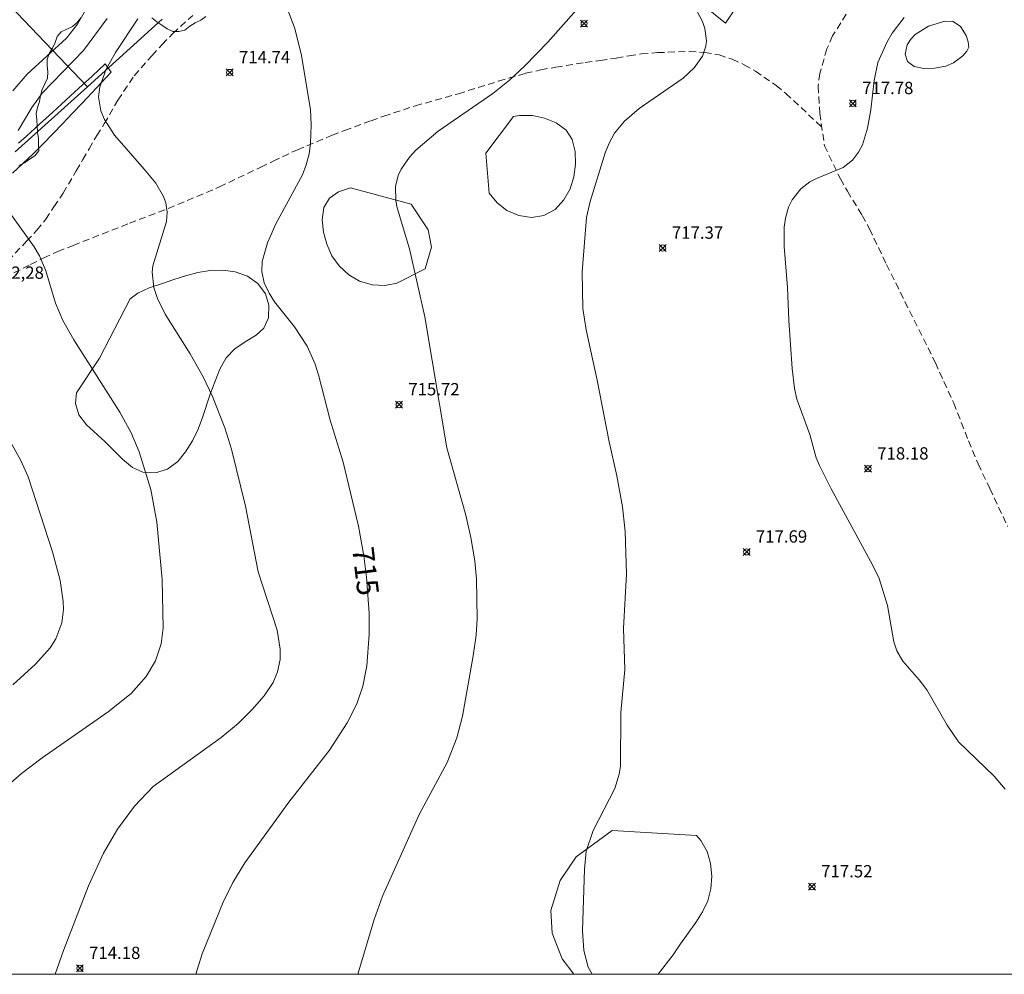
# Model space of a CAD drawing. Units: millimetres. Extents: x 423000 to 424000, y 4485499 to 4486002.
# Drawn here: x 423387 to 423467, y 4485500 to 4485578 of the extents above; entities that cross this region are included whole.
import ezdxf

# ---------------------------------------------------------------- set-up
doc = ezdxf.new("R2010")
doc.units = ezdxf.units.MM
doc.header["$MEASUREMENT"] = 0
doc.linetypes.add('SENDA', pattern=[0.842364, 0.557447, -0.284917])
for name, color, linetype, lineweight in [('f030033l_senda', 7, 'SENDA', 9), ('f050002l_curvanivel_cgn', 23, 'Continuous', 9), ('f050002l_curvanivel_mae', 213, 'Continuous', 9), ('f050008p_puntocotaterreno', 7, 'Continuous', 9), ('f060140s_arboladourbano', 92, 'Continuous', 9), ('f070045l_muro_mur', 30, 'MURO2', 9), ('f070047l_seto', 91, 'Continuous', 9), ('f070048l_alambrada', 7, 'ALAMBRADA_3', 9), ('HOJAS', 7, 'Continuous', 9)]:
    doc.layers.add(name, color=color, linetype=linetype, lineweight=lineweight)
doc.styles.get("Standard").update_dxf_attribs({"font": 'arial.ttf'})
doc.styles.add('Style-s7210005_h', font='txt')
doc.linetypes.add('ALAMBRADA_3', pattern='A,6.1e-05,[1,alambrada_3.shx,S=1,R=0,X=0,Y=0],-6.119413', length=6.119474)
doc.linetypes.add('MURO2', pattern='A,3.1e-05,[1,muro2.shx,S=1,R=0,X=0,Y=0],-3.058844', length=3.058875)

# ---------------------------------------------------------------- blocks, each defined once
blk = doc.blocks.new('TVK2835N_ACAD_1_FMEBLOCK1')
at = {"layer": 'HOJAS'}
blk.add_lwpolyline([(-500, 250), (500, 250), (500, -250), (-500, -250)], close=True, dxfattribs=at)
blk = doc.blocks.new('punto_cota')
at = {"layer": 'f050008p_puntocotaterreno'}
for points in [[(0, 0), (-0.283, 0.283)], [(0, 0), (-0.283, -0.283)], [(0, 0), (0.283, 0.283)], [(0, 0), (0.283, -0.283)]]:
    blk.add_lwpolyline(points, dxfattribs=at)
blk.add_circle((0, 0), 0.25, dxfattribs=at)

msp = doc.modelspace()

# ---------------------------------------------------------------- linework, layer by layer
at = {"layer": 'f030033l_senda'}
for points in [[(423385.053, 4485557.345, 0), (423387.133, 4485559.555, 0), (423387.963, 4485560.435, 0), (423388.683, 4485561.335, 0), (423389.353, 4485562.335, 0), (423390.093, 4485563.445, 0), (423391.163, 4485565.265, 0), (423391.693, 4485566.175, 0), (423392.203, 4485567.055, 0), (423392.833, 4485568.135, 0), (423393.433, 4485569.085, 0), (423394.543, 4485570.995, 0), (423395.863, 4485572.985, 0), (423397.313, 4485574.635, 0), (423398.133, 4485575.535, 0), (423399.003, 4485576.415, 0), (423400.613, 4485577.885, 0)], [(423453.683, 4485577.984, 0), (423452.563, 4485576.224, 0), (423452.103, 4485575.174, 0), (423451.533, 4485573.174, 0), (423451.393, 4485572.134, 0), (423451.533, 4485569.934, 0), (423451.913, 4485567.304, 0), (423453.203, 4485564.604, 0), (423453.773, 4485563.604, 0), (423454.963, 4485561.644, 0), (423455.563, 4485560.554, 0), (423456.943, 4485557.664, 0), (423460.913, 4485549.674, 0), (423462.403, 4485546.394, 0), (423463.613, 4485543.324, 0), (423464.393, 4485541.454, 0), (423465.333, 4485539.464, 0), (423466.783, 4485536.384, 0)], [(423385.343, 4485556.605, 0), (423387.453, 4485557.665, 0), (423388.523, 4485558.185, 0), (423389.653, 4485558.715, 0), (423390.913, 4485559.205, 0), (423395.473, 4485561.005, 0), (423398.623, 4485562.205, 0), (423402.783, 4485563.955, 0), (423406.143, 4485565.565, 0), (423407.153, 4485566.045, 0), (423409.113, 4485566.975, 0), (423411.943, 4485568.165, 0), (423412.953, 4485568.545, 0), (423415.103, 4485569.335, 0), (423416.123, 4485569.705, 0), (423418.693, 4485570.545, 0), (423422.183, 4485571.525, 0), (423425.453, 4485572.555, 0), (423427.643, 4485573.185, 0), (423428.883, 4485573.465, 0), (423430.093, 4485573.685, 0), (423432.493, 4485574.065, 0), (423433.703, 4485574.235, 0), (423435.003, 4485574.425, 0), (423436.053, 4485574.605, 0), (423437.043, 4485574.755, 0), (423438.363, 4485574.865, 0), (423440.923, 4485574.965, 0), (423442.183, 4485574.875, 0), (423443.353, 4485574.675, 0), (423444.423, 4485574.335, 0), (423445.403, 4485573.885, 0), (423446.303, 4485573.364, 0), (423447.993, 4485572.194, 0), (423448.783, 4485571.554, 0), (423451.693, 4485568.814, 0)]]:
    msp.add_polyline3d(points, dxfattribs=at)
at = {"layer": 'f050002l_curvanivel_cgn'}
for points in [[(423385.971, 4485590.847, 712), (423386.749, 4485589.71, 712), (423387.625, 4485588.817, 712), (423391.033, 4485586.123, 712), (423392.69, 4485584.607, 712), (423393.207, 4485583.717, 712), (423393.314, 4485583.255, 712), (423393.333, 4485582.56, 712), (423393.23, 4485581.83, 712), (423392.784, 4485580.301, 712), (423392.127, 4485578.704, 712), (423391.272, 4485577.17, 712), (423390.374, 4485576.039, 712), (423387.184, 4485573.109, 712), (423386.02, 4485571.763, 712)], [(423440.946, 4485579.386, 717), (423441.999, 4485577.384, 717), (423442.188, 4485576.82, 717), (423442.323, 4485575.819, 717), (423442.282, 4485575.385, 717), (423442.017, 4485574.581, 717), (423441.343, 4485573.626, 717), (423440.426, 4485572.798, 717), (423436.851, 4485570.327, 717), (423435.675, 4485569.296, 717), (423434.871, 4485568.316, 717), (423434.419, 4485567.506, 717), (423434.115, 4485566.735, 717), (423432.874, 4485562.767, 717), (423432.595, 4485561.477, 717), (423432.224, 4485557.063, 717), (423432.304, 4485554.095, 717), (423432.565, 4485552.357, 717), (423433.454, 4485548.26, 717), (423434.419, 4485543.259, 717), (423435.06, 4485540.489, 717), (423435.508, 4485537.968, 717), (423435.74, 4485535.978, 717), (423435.828, 4485532.541, 717), (423435.599, 4485528.098, 717), (423435.709, 4485524.758, 717), (423435.372, 4485521.271, 717), (423435.336, 4485516.92, 717), (423435.24, 4485516.265, 717), (423434.89, 4485515.099, 717), (423433.143, 4485511.688, 717), (423432.574, 4485509.997, 717), (423432.417, 4485508.532, 717), (423432.261, 4485503.537, 717), (423432.363, 4485501.929, 717), (423432.732, 4485500.586, 717), (423433.048, 4485500, 717)], [(423431.788, 4485578.352, 716), (423429.455, 4485575.724, 716), (423427.588, 4485573.796, 716), (423426.327, 4485572.641, 716), (423424.977, 4485571.552, 716), (423420.544, 4485568.485, 716), (423418.729, 4485566.94, 716), (423418.219, 4485566.382, 716), (423417.545, 4485565.396, 716), (423417.305, 4485564.872, 716), (423417.082, 4485563.988, 716), (423417.109, 4485562.82, 716), (423417.224, 4485562.266, 716), (423418.214, 4485558.93, 716), (423419.469, 4485553.407, 716), (423421.256, 4485542.771, 716), (423422.789, 4485537.302, 716), (423423.206, 4485535.478, 716), (423423.514, 4485533.592, 716), (423423.667, 4485532.107, 716), (423423.702, 4485528.875, 716), (423423.619, 4485527.542, 716), (423423.389, 4485525.87, 716), (423422.51, 4485520.97, 716), (423422.068, 4485519.222, 716), (423421.263, 4485517.2, 716), (423418.999, 4485512.972, 716), (423416.025, 4485506.356, 716), (423415.354, 4485504.441, 716), (423414.015, 4485500, 716)], [(423393.664, 4485577.627, 713), (423391.758, 4485575.029, 713), (423388.393, 4485571.563, 713), (423387.568, 4485570.411, 713), (423386.452, 4485568.529, 713)], [(423396.163, 4485577.601, 714), (423394.354, 4485574.869, 714), (423393.6, 4485573.513, 714), (423393.071, 4485572.1, 714), (423392.971, 4485571.284, 714), (423393.149, 4485570.142, 714), (423393.443, 4485569.425, 714), (423394.256, 4485568.165, 714), (423396.686, 4485565.406, 714), (423397.61, 4485564.25, 714), (423398.247, 4485563.171, 714), (423398.426, 4485562.668, 714), (423398.537, 4485561.911, 714), (423398.484, 4485561.151, 714), (423397.378, 4485557.56, 714), (423397.318, 4485557.039, 714), (423397.452, 4485555.777, 714), (423397.763, 4485554.893, 714), (423398.383, 4485553.625, 714), (423400.42, 4485550.4, 714), (423401.469, 4485548.534, 714), (423402.218, 4485546.924, 714), (423403.227, 4485544.391, 714), (423403.776, 4485542.666, 714), (423404.89, 4485538.033, 714), (423405.927, 4485532.7, 714), (423407.477, 4485527.954, 714), (423407.722, 4485526.411, 714), (423407.71, 4485525.569, 714), (423407.509, 4485524.577, 714), (423407.139, 4485523.711, 714), (423406.405, 4485522.612, 714), (423405.453, 4485521.499, 714), (423404.32, 4485520.376, 714), (423402.92, 4485519.235, 714), (423397.418, 4485515.262, 714), (423395.886, 4485513.656, 714), (423394.516, 4485511.801, 714), (423393.361, 4485509.839, 714), (423392.149, 4485507.193, 714), (423390.112, 4485501.947, 714), (423389.44, 4485500, 714)], [(423458.39, 4485577.729, 718), (423457.408, 4485576.434, 718), (423456.987, 4485575.747, 718), (423456.255, 4485574.066, 718), (423455.943, 4485572.613, 718), (423455.674, 4485570.223, 718), (423455.411, 4485568.74, 718), (423454.985, 4485567.382, 718), (423454.683, 4485566.781, 718), (423454.188, 4485566.126, 718), (423453.417, 4485565.53, 718), (423451.263, 4485564.634, 718), (423450.733, 4485564.364, 718), (423449.998, 4485563.807, 718), (423449.289, 4485562.911, 718), (423448.997, 4485562.323, 718), (423448.732, 4485561.432, 718), (423448.635, 4485560.687, 718), (423448.641, 4485559.113, 718), (423448.915, 4485555.795, 718), (423449.012, 4485553.107, 718), (423449.279, 4485549.219, 718), (423449.473, 4485547.59, 718), (423449.668, 4485546.712, 718), (423450.711, 4485543.836, 718), (423451.245, 4485541.95, 718), (423451.504, 4485541.317, 718), (423452.442, 4485539.439, 718), (423455.822, 4485533.259, 718), (423456.354, 4485532.144, 718), (423457.016, 4485529.961, 718), (423457.538, 4485527.017, 718), (423457.779, 4485526.275, 718), (423458.269, 4485525.423, 718), (423459.605, 4485523.929, 718), (423460.222, 4485523.104, 718), (423461.874, 4485520.232, 718), (423462.784, 4485518.887, 718), (423465.689, 4485516.096, 718), (423466.587, 4485515.035, 718)], [(423463.624, 4485575.306, 719), (423463.582, 4485575.74, 719), (423463.415, 4485576.266, 719), (423462.963, 4485576.977, 719), (423462.36, 4485577.384, 719), (423461.687, 4485577.41, 719), (423460.368, 4485577.006, 719), (423459.275, 4485576.332, 719), (423458.908, 4485575.956, 719), (423458.614, 4485575.495, 719), (423458.456, 4485574.746, 719), (423458.655, 4485574.157, 719), (423459.186, 4485573.74, 719), (423459.973, 4485573.57, 719), (423460.844, 4485573.591, 719), (423461.755, 4485573.755, 719), (423462.384, 4485574.034, 719), (423463.152, 4485574.605, 719), (423463.477, 4485574.994, 719), (423463.624, 4485575.306, 719)], [(423385.897, 4485561.656, 713), (423387.757, 4485559.087, 713), (423388.17, 4485558.362, 713), (423388.686, 4485557.154, 713), (423389.488, 4485554.505, 713), (423390.075, 4485553.112, 713), (423390.962, 4485551.538, 713), (423394.692, 4485545.659, 713), (423395.609, 4485543.994, 713), (423396.279, 4485542.433, 713), (423397.205, 4485539.374, 713), (423397.706, 4485536.72, 713), (423398.144, 4485532.075, 713), (423398.23, 4485528.145, 713), (423398.065, 4485526.856, 713), (423397.586, 4485525.456, 713), (423396.828, 4485524.191, 713), (423395.62, 4485522.822, 713), (423393.749, 4485521.311, 713), (423388.384, 4485517.579, 713), (423386.705, 4485516.322, 713), (423385.001, 4485514.821, 713)], [(423385.686, 4485543.482, 712), (423386.657, 4485541.745, 712), (423387.257, 4485540.411, 712), (423389.232, 4485534.319, 712), (423389.848, 4485531.978, 712), (423390.1, 4485530.289, 712), (423390.113, 4485529.631, 712), (423389.983, 4485528.54, 712), (423389.502, 4485527.255, 712), (423389.037, 4485526.531, 712), (423387.858, 4485525.189, 712), (423386.001, 4485523.521, 712)]]:
    msp.add_polyline3d(points, dxfattribs=at)
at = {"layer": 'f050002l_curvanivel_mae'}
msp.add_polyline3d([(423408.38, 4485578.19, 715), (423408.887, 4485576.908, 715), (423409.424, 4485574.759, 715), (423410.169, 4485570.258, 715), (423410.239, 4485568.987, 715), (423410.186, 4485567.49, 715), (423410.068, 4485566.64, 715), (423409.839, 4485565.757, 715), (423409.521, 4485564.928, 715), (423407.373, 4485560.952, 715), (423406.679, 4485559.426, 715), (423406.243, 4485557.911, 715), (423406.223, 4485557.098, 715), (423406.427, 4485556.17, 715), (423406.82, 4485555.324, 715), (423407.269, 4485554.635, 715), (423408.878, 4485552.595, 715), (423409.913, 4485551.022, 715), (423410.553, 4485549.572, 715), (423410.841, 4485548.681, 715), (423411.788, 4485545.001, 715), (423412.823, 4485541.612, 715), (423414.089, 4485536.406, 715), (423414.507, 4485534.005, 715), (423414.719, 4485532.251, 715), (423414.944, 4485529.329, 715), (423414.95, 4485527.611, 715), (423414.742, 4485525.062, 715), (423414.417, 4485523.408, 715), (423413.929, 4485521.964, 715), (423413.152, 4485520.415, 715), (423411.712, 4485518.205, 715), (423408.434, 4485513.977, 715), (423404.854, 4485509.042, 715), (423403.863, 4485507.449, 715), (423403.082, 4485505.866, 715), (423401.377, 4485501.665, 715), (423400.877, 4485500, 715)], dxfattribs=at)
at = {"layer": 'f060140s_arboladourbano'}
for points in [[(423391.549, 4485577.719, 713.125), (423391.239, 4485577.318, 713.125), (423390.848, 4485576.99, 713.125), (423390.386, 4485576.781, 713.125), (423389.932, 4485576.56, 713.125), (423389.621, 4485576.165, 713.125), (423389.439, 4485575.696, 713.125), (423389.24, 4485575.233, 713.125), (423388.97, 4485574.802, 713.125), (423388.804, 4485574.318, 713.125), (423388.811, 4485573.807, 713.125), (423388.853, 4485573.301, 713.125), (423388.824, 4485572.797, 713.125), (423388.602, 4485572.344, 713.125), (423388.392, 4485571.88, 713.125), (423388.27, 4485571.388, 713.125), (423388.173, 4485570.889, 713.125), (423388.025, 4485570.406, 713.125), (423387.907, 4485569.915, 713.125), (423387.95, 4485569.414, 713.125), (423387.994, 4485568.906, 713.125), (423388.019, 4485568.397, 713.125), (423388.087, 4485567.889, 713.125), (423388.108, 4485567.383, 713.125), (423388.11, 4485566.883, 713.125), (423387.792, 4485566.49, 713.125), (423387.374, 4485566.201, 713.125), (423386.956, 4485565.911, 713.125), (423386.49, 4485565.694, 713.125)], [(423401.695, 4485577.787, 713.125), (423401.285, 4485577.495, 713.125), (423400.814, 4485577.29, 713.125), (423400.385, 4485577.007, 713.125), (423399.989, 4485576.701, 713.125), (423399.502, 4485576.569, 713.125), (423398.991, 4485576.578, 713.125), (423398.533, 4485576.793, 713.125), (423398.119, 4485577.088, 713.125), (423397.705, 4485577.38, 713.125), (423397.305, 4485577.681, 713.125)]]:
    msp.add_polyline3d(points, dxfattribs=at)
for points in [[(423424.423, 4485566.705, 0), (423426.663, 4485569.685, 0), (423427.153, 4485569.745, 0), (423428.203, 4485569.745, 0), (423429.183, 4485569.545, 0), (423430.123, 4485569.155, 0), (423430.943, 4485568.565, 0), (423431.423, 4485567.805, 0), (423431.663, 4485566.825, 0), (423431.693, 4485565.795, 0), (423431.563, 4485564.765, 0), (423431.263, 4485563.795, 0), (423430.743, 4485562.895, 0), (423430.033, 4485562.135, 0), (423429.133, 4485561.645, 0), (423428.113, 4485561.475, 0), (423427.093, 4485561.625, 0), (423426.133, 4485562.055, 0), (423425.333, 4485562.665, 0), (423424.693, 4485563.455, 0)], [(423418.363, 4485562.565, 0), (423419.733, 4485560.465, 0), (423419.993, 4485559.065, 0), (423419.503, 4485557.305, 0), (423417.193, 4485556.135, 0), (423416.203, 4485555.945, 0), (423415.173, 4485556.015, 0), (423414.163, 4485556.305, 0), (423413.303, 4485556.825, 0), (423412.513, 4485557.535, 0), (423411.903, 4485558.355, 0), (423411.503, 4485559.295, 0), (423411.243, 4485560.285, 0), (423411.123, 4485561.295, 0), (423411.273, 4485562.295, 0), (423411.723, 4485563.035, 0), (423412.453, 4485563.565, 0), (423413.433, 4485563.885, 0)], [(423393.053, 4485550.055, 0), (423395.543, 4485554.875, 0), (423396.163, 4485555.335, 0), (423397.093, 4485555.755, 0), (423398.073, 4485556.095, 0), (423399.073, 4485556.425, 0), (423400.043, 4485556.725, 0), (423401.023, 4485556.995, 0), (423402.023, 4485557.175, 0), (423403.073, 4485557.205, 0), (423404.073, 4485557.065, 0), (423405.073, 4485556.695, 0), (423405.893, 4485556.115, 0), (423406.533, 4485555.275, 0), (423406.803, 4485554.365, 0), (423406.763, 4485553.325, 0), (423406.393, 4485552.485, 0), (423405.763, 4485551.905, 0), (423404.863, 4485551.365, 0), (423404.033, 4485550.805, 0), (423403.323, 4485550.065, 0), (423402.813, 4485549.165, 0), (423402.073, 4485547.195, 0), (423401.413, 4485545.215, 0), (423401.053, 4485544.275, 0), (423400.593, 4485543.335, 0), (423400.043, 4485542.445, 0), (423399.403, 4485541.665, 0), (423398.562, 4485541.035, 0), (423397.582, 4485540.745, 0), (423396.562, 4485540.795, 0), (423395.732, 4485541.175, 0), (423394.922, 4485541.835, 0), (423393.483, 4485543.275, 0), (423391.993, 4485544.625, 0), (423391.373, 4485545.445, 0), (423391.103, 4485546.355, 0), (423391.193, 4485547.245, 0)], [(423431.569, 4485500, 0), (423430.602, 4485501.264, 0), (423429.802, 4485503.354, 0), (423429.702, 4485505.184, 0), (423430.452, 4485507.624, 0), (423431.752, 4485509.544, 0), (423434.682, 4485511.674, 0), (423441.522, 4485511.274, 0), (423441.882, 4485510.874, 0), (423442.372, 4485509.984, 0), (423442.652, 4485509.014, 0), (423442.772, 4485507.974, 0), (423442.682, 4485506.954, 0), (423442.432, 4485505.974, 0), (423442.002, 4485505.064, 0), (423441.452, 4485504.204, 0), (423440.832, 4485503.334, 0), (423440.232, 4485502.464, 0), (423439.622, 4485501.594, 0), (423438.41, 4485500, 0)]]:
    msp.add_polyline3d(points, close=True, dxfattribs=at)
at = {"layer": 'f070045l_muro_mur'}
for p, q in [((423374.783, 4485590.225, 711.404), (423392.073, 4485572.085, 714.104)), ((423398.133, 4485577.575, 715.005), (423392.073, 4485572.085, 714.104)), ((423392.073, 4485572.085, 714.104), (423386.203, 4485566.805, 712.727))]:
    msp.add_line(p, q, dxfattribs=at)
at = {"layer": 'f070047l_seto'}
msp.add_line((423394, 4485573.267, 714.104), (423393.515, 4485573.942, 714.104), dxfattribs=at)
for points in [[(423386.483, 4485567.507, 711.643), (423387.117, 4485568.087, 714.104), (423388.184, 4485569.063, 714.104), (423389.25, 4485570.039, 714.104), (423390.316, 4485571.014, 714.104), (423391.383, 4485571.99, 714.104), (423392.449, 4485572.966, 714.104), (423393.515, 4485573.942, 714.104)], [(423385.983, 4485565.073, 712.727), (423386.825, 4485565.851, 712.727), (423387.651, 4485566.647, 713.854), (423388.463, 4485567.456, 714.104), (423389.265, 4485568.276, 714.104), (423390.059, 4485569.104, 714.104), (423390.419, 4485569.484, 714.104), (423390.848, 4485569.936, 714.104), (423391.636, 4485570.769, 714.104), (423392.424, 4485571.602, 714.104), (423393.212, 4485572.434, 714.104), (423394, 4485573.267, 714.104)]]:
    msp.add_polyline3d(points, dxfattribs=at)
at = {"layer": 'f070048l_alambrada'}
msp.add_polyline3d([(423444.723, 4485578.495, 719.251), (423443.873, 4485577.265, 719.251), (423424.143, 4485593.215, 714.776), (423440.923, 4485608.875, 714.965), (423457.773, 4485590.534, 717.626)], dxfattribs=at)

# ---------------------------------------------------------------- block references
at = {"layer": 'f050008p_puntocotaterreno'}
for p in [(423432.393, 4485577.225, 716.11), (423403.623, 4485573.255, 714.74), (423454.213, 4485570.744, 717.78), (423438.773, 4485558.994, 717.37), (423417.373, 4485546.275, 715.72), (423455.443, 4485541.064, 718.18), (423445.593, 4485534.314, 717.69), (423450.892, 4485507.124, 717.52), (423391.452, 4485500.495, 714.18)]:
    msp.add_blockref('punto_cota', p, dxfattribs=at)
at = {"layer": 'HOJAS'}
msp.add_blockref('TVK2835N_ACAD_1_FMEBLOCK1', (423500, 4485750), dxfattribs=at)

# ---------------------------------------------------------------- texts
at = {"layer": 'f050002l_curvanivel_mae', "insert": (423414.659, 4485532.746, 715), "char_height": 1.75, "width": 5.25, "attachment_point": 5, "rotation": 276.89468}
msp.add_mtext('{\\fRoman|b1|i0;715}', dxfattribs=at)
at = {"layer": 'f050008p_puntocotaterreno', "style": 'Style-s7210005_h'}
for s, p in [('714.74', (423404.373, 4485574.005, 714.74)), ('717.78', (423454.963, 4485571.494, 717.78)), ('717.37', (423439.523, 4485559.744, 717.37)), ('712,28', (423384.37, 4485556.493, 712.275)), ('715.72', (423418.123, 4485547.025, 715.72)), ('718.18', (423456.193, 4485541.814, 718.18)), ('717.69', (423446.343, 4485535.064, 717.69)), ('717.52', (423451.642, 4485507.874, 717.52)), ('714.18', (423392.202, 4485501.245, 714.18))]:
    msp.add_text(s, height=1, dxfattribs=at).set_placement(p)

doc.saveas('drawing.dxf')
